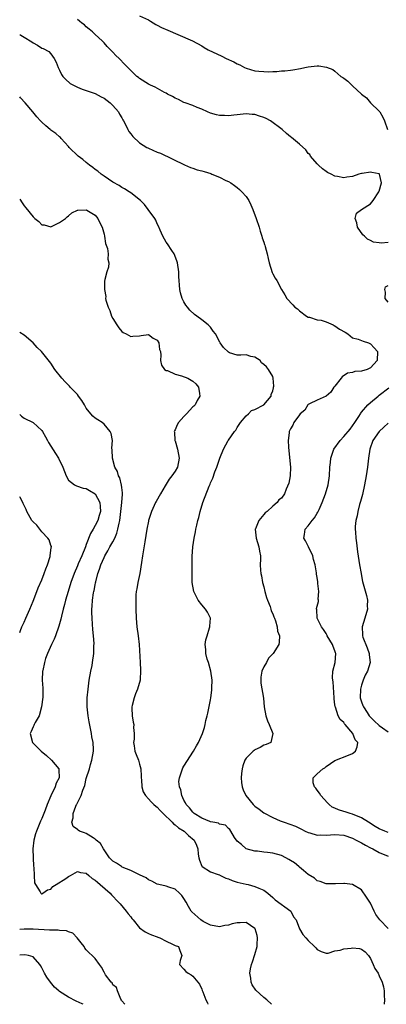
# Model space of a CAD drawing. Units: inches. Extents: x 2550000 to 2553000, y 1521000 to 1524000.
# Drawn here: x 2550000 to 2550083, y 1521000 to 1521222 of the extents above; entities that cross this region are included whole.
import ezdxf

# ---------------------------------------------------------------- set-up
doc = ezdxf.new("R2010")
doc.units = ezdxf.units.IN
doc.header["$MEASUREMENT"] = 0
doc.layers.add('LD25501521_2ft', color=102, linetype='Continuous')

msp = doc.modelspace()

# ---------------------------------------------------------------- linework, layer by layer
at = {"layer": 'LD25501521_2ft'}
for points, elevation in [([(2550083, 1521171.55), (2550081.45, 1521171.45), (2550081, 1521171.53), (2550079.66, 1521171.66), (2550079, 1521172.05), (2550078.32, 1521172.32), (2550077.65, 1521173), (2550077.3, 1521173.3), (2550076.09, 1521175), (2550075.97, 1521175.97), (2550075.53, 1521177), (2550075.85, 1521178.15), (2550077, 1521179), (2550079, 1521180.3), (2550079.6, 1521181), (2550080.92, 1521183), (2550081, 1521183.15), (2550081.48, 1521185), (2550081.06, 1521187), (2550081, 1521187.05), (2550079.34, 1521187.34), (2550079, 1521187.41), (2550077.11, 1521187.11), (2550077, 1521187.11), (2550076.41, 1521187), (2550075, 1521186.43), (2550073.71, 1521186.29), (2550073, 1521186.13), (2550071.57, 1521186.43), (2550071, 1521186.52), (2550070.15, 1521187), (2550069.36, 1521187.36), (2550069, 1521187.58), (2550068.2, 1521188.2), (2550067.27, 1521189), (2550067, 1521189.27), (2550065.47, 1521191), (2550065.37, 1521191.37), (2550065, 1521191.61), (2550064.42, 1521192.42), (2550063, 1521193.73), (2550061.23, 1521195.23), (2550061, 1521195.35), (2550060.1, 1521196.1), (2550059.14, 1521197), (2550056.5, 1521199), (2550055.51, 1521199.51), (2550055, 1521199.76), (2550054.03, 1521200.03), (2550053, 1521200.39), (2550052.38, 1521200.38), (2550051, 1521200.52), (2550049, 1521200.31), (2550048.27, 1521200.27), (2550047, 1521200.13), (2550046.17, 1521200.17), (2550045, 1521200.2), (2550044.34, 1521200.34), (2550043, 1521200.7), (2550042.29, 1521201), (2550041, 1521201.64), (2550039.99, 1521202.01), (2550039, 1521202.46), (2550037.31, 1521203), (2550037, 1521203.12), (2550035.77, 1521203.77), (2550035, 1521204.09), (2550034.43, 1521204.43), (2550033.31, 1521205), (2550033, 1521205.2), (2550032.63, 1521205.37), (2550030.53, 1521206.53), (2550029.45, 1521207), (2550029, 1521207.21), (2550027, 1521208.51), (2550026.74, 1521208.74), (2550026.42, 1521209), (2550025, 1521210.34), (2550024.39, 1521211), (2550023.69, 1521211.69), (2550022.43, 1521213), (2550021.69, 1521213.69), (2550021, 1521214.46), (2550019.73, 1521215.73), (2550019, 1521216.57), (2550018.78, 1521216.78), (2550018.6, 1521217), (2550017, 1521218.42), (2550016.42, 1521219), (2550015.66, 1521219.66), (2550015, 1521220.18), (2550014.59, 1521220.59), (2550013.99, 1521221), (2550013.46, 1521221.46), (2550013, 1521221.81)], 8622), ([(2550027, 1521222.62), (2550029, 1521221.72), (2550029.43, 1521221.43), (2550030.68, 1521220.68), (2550031, 1521220.56), (2550031.98, 1521219.98), (2550033.4, 1521219.4), (2550035.61, 1521218.39), (2550038.94, 1521217), (2550041, 1521215.85), (2550041.52, 1521215.52), (2550042.44, 1521215), (2550045.52, 1521213.52), (2550046.53, 1521213), (2550048.23, 1521212.23), (2550049, 1521211.8), (2550049.57, 1521211.57), (2550050.67, 1521211), (2550051, 1521210.84), (2550053, 1521210.26), (2550053.84, 1521210.16), (2550055, 1521210.06), (2550055.96, 1521210.04), (2550057, 1521210.11), (2550057.89, 1521210.11), (2550059, 1521210.24), (2550059.74, 1521210.26), (2550061, 1521210.42), (2550061.54, 1521210.46), (2550063.23, 1521210.77), (2550064.24, 1521211), (2550065, 1521211.15), (2550067, 1521211.36), (2550067.35, 1521211.35), (2550069.1, 1521211.1), (2550070.51, 1521210.51), (2550071, 1521210.17), (2550072.34, 1521209), (2550072.76, 1521208.76), (2550073, 1521208.57), (2550073.91, 1521207.91), (2550074.78, 1521207), (2550075, 1521206.84), (2550077, 1521204.99), (2550078.13, 1521204.13), (2550079, 1521203.02), (2550081, 1521201.18), (2550081.15, 1521201), (2550081.81, 1521199.81), (2550082.19, 1521199), (2550082.88, 1521197)], 8620), ([(2550000, 1521218.42), (2550000.28, 1521218.28), (2550001, 1521217.84), (2550002.74, 1521216.74), (2550003, 1521216.55), (2550004.03, 1521216.03), (2550005, 1521215.38), (2550005.29, 1521215.29), (2550006.58, 1521214.58), (2550007, 1521214.08), (2550007.78, 1521213), (2550008.22, 1521212.22), (2550008.67, 1521211), (2550009, 1521210.37), (2550009.43, 1521209.43), (2550009.75, 1521209), (2550010.33, 1521208.33), (2550011.4, 1521207.4), (2550012.13, 1521207), (2550013, 1521206.56), (2550014.11, 1521206.11), (2550015, 1521205.83), (2550017, 1521205.13), (2550018.37, 1521204.37), (2550019, 1521204.07), (2550020.41, 1521203), (2550021, 1521202.44), (2550022.27, 1521201), (2550022.51, 1521200.51), (2550023, 1521199.68), (2550023.24, 1521199.24), (2550023.4, 1521199), (2550023.86, 1521198.14), (2550024.37, 1521197), (2550024.58, 1521196.58), (2550025, 1521196.07), (2550025.46, 1521195.46), (2550027, 1521194.04), (2550028.63, 1521193), (2550028.86, 1521192.86), (2550029, 1521192.79), (2550031, 1521191.95), (2550031.7, 1521191.7), (2550037.1, 1521189.1), (2550038.49, 1521188.49), (2550039, 1521188.34), (2550039.97, 1521187.97), (2550041, 1521187.7), (2550041.53, 1521187.53), (2550043.08, 1521187.08), (2550043.3, 1521187), (2550045, 1521186.28), (2550046.45, 1521185.55), (2550047, 1521185.31), (2550047.55, 1521185), (2550048.42, 1521184.42), (2550049, 1521183.96), (2550049.52, 1521183.52), (2550050.03, 1521183), (2550051, 1521181.92), (2550051.59, 1521181), (2550052.07, 1521180.07), (2550052.51, 1521179), (2550053.26, 1521177), (2550053.94, 1521175), (2550054.15, 1521174.15), (2550054.57, 1521173), (2550054.64, 1521172.64), (2550055, 1521171.64), (2550055.15, 1521171.15), (2550055.22, 1521171), (2550055.33, 1521170.67), (2550055.77, 1521169), (2550055.94, 1521167.94), (2550056.2, 1521167), (2550056.85, 1521164.85), (2550057, 1521164.54), (2550057.56, 1521163.56), (2550057.92, 1521163), (2550059, 1521161), (2550059.76, 1521159.76), (2550060.17, 1521159), (2550061.55, 1521157.55), (2550061.97, 1521157), (2550062.6, 1521156.6), (2550063, 1521156.21), (2550064.58, 1521155), (2550065, 1521154.76), (2550065.27, 1521154.73), (2550067, 1521154.16), (2550067.92, 1521154.08), (2550069, 1521153.72), (2550070.62, 1521153), (2550070.86, 1521152.86), (2550071, 1521152.84), (2550072.07, 1521152.07), (2550073.35, 1521151.35), (2550073.93, 1521151), (2550075, 1521150.13), (2550076.23, 1521149.77), (2550077.35, 1521149.35), (2550078.56, 1521149), (2550078.85, 1521148.85), (2550079, 1521148.79), (2550079.82, 1521147.82), (2550080.6, 1521147), (2550080.53, 1521145), (2550079, 1521143.37), (2550078.29, 1521143), (2550077, 1521142.58), (2550075.51, 1521142.49), (2550075, 1521142.32), (2550073.85, 1521142.15), (2550072.66, 1521141.34), (2550072.44, 1521141), (2550071, 1521139.23), (2550070.79, 1521139), (2550070.11, 1521137.89), (2550069, 1521137), (2550067, 1521136.08), (2550065.25, 1521135.25), (2550065, 1521135.1), (2550064.92, 1521135), (2550064.2, 1521133.8), (2550063.21, 1521133), (2550063, 1521132.78), (2550061.78, 1521131), (2550061.55, 1521130.45), (2550061, 1521129.64), (2550060.72, 1521129), (2550060.7, 1521128.7), (2550060.49, 1521127), (2550060.52, 1521125.48), (2550060.64, 1521124.64), (2550060.97, 1521121), (2550060.91, 1521119), (2550060.62, 1521117.38), (2550060.05, 1521116.05), (2550059.68, 1521115), (2550059, 1521114.02), (2550058.38, 1521113.62), (2550057.98, 1521113), (2550057, 1521112.2), (2550055.75, 1521111), (2550055.32, 1521110.68), (2550055, 1521110.29), (2550053.85, 1521109), (2550053.1, 1521107.1), (2550053.05, 1521107), (2550053.25, 1521105), (2550053.86, 1521103), (2550054.05, 1521102.05), (2550054.21, 1521101), (2550054.24, 1521100.24), (2550054.2, 1521099), (2550054.22, 1521097.78), (2550054.32, 1521097), (2550054.47, 1521096.47), (2550054.72, 1521095), (2550055, 1521094), (2550055.23, 1521093), (2550055.63, 1521091.63), (2550055.84, 1521091), (2550056.39, 1521089.61), (2550056.58, 1521089), (2550056.65, 1521088.65), (2550057, 1521087.92), (2550057.24, 1521087.24), (2550057.36, 1521087), (2550057.62, 1521086.38), (2550058.01, 1521085), (2550058.07, 1521084.07), (2550058.49, 1521083), (2550058.47, 1521081.53), (2550058.34, 1521081), (2550057.09, 1521079), (2550056.07, 1521077.93), (2550055.56, 1521077), (2550055, 1521076.01), (2550054.54, 1521075), (2550054.34, 1521073.66), (2550054.28, 1521073), (2550054.34, 1521072.34), (2550054.95, 1521068.95), (2550055.07, 1521067), (2550055.44, 1521065), (2550055.81, 1521063.81), (2550056.19, 1521063), (2550056.99, 1521061.01), (2550056.54, 1521059), (2550055.52, 1521058.48), (2550055, 1521058.35), (2550054.19, 1521057.81), (2550053, 1521057.32), (2550052.81, 1521057.19), (2550052.58, 1521057), (2550051, 1521055.4), (2550050.75, 1521055), (2550050.28, 1521053.72), (2550050.1, 1521053), (2550050, 1521052), (2550049.87, 1521051), (2550049.99, 1521049.99), (2550050.08, 1521049), (2550050.34, 1521048.34), (2550050.94, 1521047), (2550052.62, 1521045), (2550052.81, 1521044.81), (2550053, 1521044.65), (2550053.97, 1521043.97), (2550055, 1521043.13), (2550057, 1521042.04), (2550058.65, 1521041.35), (2550059.56, 1521041), (2550062.09, 1521040.09), (2550063.46, 1521039.46), (2550064.33, 1521039), (2550065, 1521038.71), (2550065.38, 1521038.62), (2550067, 1521038.12), (2550067.86, 1521038.14), (2550069, 1521038.08), (2550071, 1521038.25), (2550073, 1521038.09), (2550075, 1521037.39), (2550075.78, 1521037), (2550076.56, 1521036.56), (2550077, 1521036.36), (2550077.86, 1521035.86), (2550079, 1521035.25), (2550079.52, 1521035), (2550081, 1521034.16), (2550083, 1521033.33)], 8624), ([(2550083, 1521017.08), (2550081.1, 1521019), (2550080.25, 1521020.25), (2550079.83, 1521021), (2550079, 1521022.76), (2550078.87, 1521023), (2550078.14, 1521024.14), (2550077, 1521025.78), (2550075, 1521027), (2550073.2, 1521027.2), (2550073, 1521027.24), (2550071.12, 1521027.12), (2550069, 1521027.12), (2550067.68, 1521027.68), (2550067, 1521027.82), (2550066.43, 1521028.43), (2550065, 1521029.24), (2550063.9, 1521030.1), (2550063, 1521030.85), (2550062.93, 1521030.93), (2550062.84, 1521031), (2550061.89, 1521031.89), (2550061, 1521032.39), (2550060.65, 1521032.65), (2550059.93, 1521033), (2550059, 1521033.51), (2550057, 1521034.07), (2550055.79, 1521034.21), (2550055, 1521034.26), (2550053.54, 1521034.46), (2550053, 1521034.48), (2550051.02, 1521035.02), (2550049.97, 1521035.97), (2550049, 1521036.76), (2550048.42, 1521037.58), (2550047.59, 1521039), (2550047.35, 1521039.35), (2550047, 1521039.57), (2550046.34, 1521040.34), (2550045, 1521040.59), (2550044.76, 1521040.77), (2550043.5, 1521041), (2550043, 1521041.11), (2550042.84, 1521041.16), (2550041, 1521041.94), (2550039.27, 1521043), (2550039.14, 1521043.14), (2550039, 1521043.25), (2550038.23, 1521044.23), (2550037.49, 1521045), (2550037.37, 1521045.37), (2550037, 1521045.97), (2550036.5, 1521047), (2550036.3, 1521048.3), (2550035.98, 1521049), (2550035.85, 1521050.15), (2550035.98, 1521051), (2550036.56, 1521052.56), (2550036.67, 1521053), (2550036.77, 1521053.23), (2550037, 1521053.64), (2550039.14, 1521057), (2550039.81, 1521058.19), (2550040.31, 1521059), (2550041.19, 1521061), (2550041.63, 1521062.37), (2550041.76, 1521063), (2550041.91, 1521063.91), (2550042.21, 1521065), (2550042.4, 1521065.6), (2550043, 1521068.6), (2550043.07, 1521069), (2550043.28, 1521070.72), (2550043.28, 1521071.28), (2550043.34, 1521073), (2550043.08, 1521075), (2550042.5, 1521077), (2550042.26, 1521077.74), (2550041.92, 1521079), (2550041.92, 1521079.92), (2550041.78, 1521081), (2550041.93, 1521082.07), (2550042.2, 1521083), (2550042.77, 1521084.77), (2550042.82, 1521085), (2550042.82, 1521085.18), (2550042.98, 1521087), (2550042.29, 1521088.29), (2550041.87, 1521089), (2550041, 1521089.94), (2550040.2, 1521091), (2550039.79, 1521091.79), (2550039.19, 1521093), (2550038.84, 1521095), (2550038.83, 1521097), (2550038.85, 1521100.85), (2550039, 1521103), (2550039.3, 1521105), (2550039.62, 1521106.38), (2550039.71, 1521107), (2550039.89, 1521107.89), (2550040.15, 1521109), (2550040.33, 1521109.67), (2550040.65, 1521111), (2550041.26, 1521113), (2550042.7, 1521116.7), (2550042.89, 1521117.11), (2550043, 1521117.44), (2550043.47, 1521118.53), (2550043.92, 1521119.92), (2550044.37, 1521121), (2550045.07, 1521123), (2550045.88, 1521125), (2550046.94, 1521127), (2550047, 1521127.09), (2550048.37, 1521129), (2550048.67, 1521129.33), (2550049, 1521129.89), (2550049.77, 1521131), (2550051, 1521132.57), (2550051.51, 1521133), (2550052.24, 1521133.76), (2550053, 1521133.95), (2550055, 1521134.98), (2550056.63, 1521137), (2550056.65, 1521137.36), (2550057, 1521138.14), (2550057.14, 1521138.86), (2550057.19, 1521139), (2550057.25, 1521139.25), (2550057.08, 1521141), (2550057, 1521141.43), (2550056.07, 1521143), (2550055.61, 1521143.61), (2550055, 1521144.12), (2550054.48, 1521144.48), (2550054.17, 1521145), (2550053, 1521145.72), (2550052.07, 1521145.93), (2550051, 1521146.25), (2550049.8, 1521146.2), (2550049, 1521146.21), (2550047.24, 1521146.76), (2550047, 1521146.85), (2550045.92, 1521147.92), (2550045.19, 1521149), (2550045.11, 1521149.11), (2550044.07, 1521151), (2550043.58, 1521151.58), (2550043, 1521152.5), (2550042.72, 1521152.71), (2550042.48, 1521153), (2550041, 1521154.16), (2550039.88, 1521155), (2550039.35, 1521155.35), (2550038.36, 1521156.36), (2550037.8, 1521157), (2550037.46, 1521157.46), (2550037, 1521158.24), (2550036.58, 1521159), (2550036.24, 1521160.24), (2550036.06, 1521161), (2550036.01, 1521161.99), (2550035.89, 1521163), (2550035.82, 1521163.82), (2550035.81, 1521165), (2550035.52, 1521167), (2550035.43, 1521167.43), (2550035, 1521168.42), (2550034.86, 1521168.86), (2550034.78, 1521169), (2550034.24, 1521169.76), (2550033.28, 1521171.28), (2550033, 1521171.66), (2550032.22, 1521173), (2550031.64, 1521174.36), (2550031.28, 1521175.28), (2550031, 1521175.79), (2550030.64, 1521176.64), (2550030.42, 1521177), (2550028.96, 1521179), (2550028.1, 1521180.1), (2550027.18, 1521181), (2550025, 1521182.77), (2550024.68, 1521183), (2550023.63, 1521183.64), (2550023, 1521183.97), (2550022.39, 1521184.39), (2550021, 1521185.16), (2550019, 1521186.51), (2550018.36, 1521187), (2550017.62, 1521187.62), (2550017, 1521188.04), (2550016.49, 1521188.49), (2550015.76, 1521189), (2550015, 1521189.59), (2550014.24, 1521190.24), (2550013.19, 1521191), (2550011.17, 1521193), (2550011, 1521193.23), (2550009.37, 1521195), (2550009.22, 1521195.22), (2550009, 1521195.38), (2550008.14, 1521196.14), (2550007, 1521196.88), (2550006.84, 1521197), (2550005.86, 1521197.86), (2550005, 1521198.68), (2550004.69, 1521199), (2550003.88, 1521199.88), (2550002.95, 1521201), (2550001.24, 1521203), (2550000.18, 1521204.18), (2550000, 1521204.37)], 8626), ([(2550000, 1521181.37), (2550000.53, 1521180.53), (2550001, 1521179.8), (2550001.4, 1521179.4), (2550003, 1521177.34), (2550003.41, 1521177), (2550004.31, 1521176.31), (2550005, 1521175.59), (2550005.53, 1521175.53), (2550007, 1521175.12), (2550009, 1521176.08), (2550010.32, 1521177), (2550010.66, 1521177.34), (2550011, 1521177.59), (2550011.75, 1521178.25), (2550013, 1521178.83), (2550013.12, 1521178.88), (2550015, 1521178.92), (2550015.14, 1521178.86), (2550017, 1521177.71), (2550017.62, 1521177), (2550018.02, 1521176.02), (2550018.55, 1521175), (2550019, 1521173.43), (2550019.09, 1521173), (2550019.36, 1521171.36), (2550019.8, 1521170.2), (2550019.95, 1521169), (2550019.84, 1521167.84), (2550020.06, 1521167), (2550019.99, 1521166.01), (2550019.65, 1521165), (2550019.21, 1521163.21), (2550019.14, 1521162.86), (2550019.08, 1521161), (2550019.39, 1521159.39), (2550019.35, 1521159), (2550019.4, 1521158.6), (2550019.9, 1521157), (2550020.29, 1521156.29), (2550020.7, 1521155), (2550021, 1521154.43), (2550021.85, 1521153), (2550022.33, 1521152.33), (2550023, 1521151.53), (2550023.28, 1521151.28), (2550023.97, 1521151), (2550025, 1521150.42), (2550025.52, 1521150.48), (2550027, 1521150.58), (2550027.34, 1521150.66), (2550029, 1521150.89), (2550030.05, 1521150.05), (2550031, 1521149.58), (2550031.32, 1521149), (2550031.51, 1521147.51), (2550031.7, 1521147), (2550031.82, 1521146.18), (2550031.72, 1521145), (2550031.92, 1521143.92), (2550032.65, 1521143), (2550033, 1521142.77), (2550033.28, 1521142.72), (2550035, 1521141.92), (2550036.46, 1521141.54), (2550037.86, 1521141), (2550038.59, 1521140.59), (2550039, 1521140.31), (2550039.71, 1521139.71), (2550040.31, 1521139), (2550040.47, 1521137.53), (2550040.55, 1521137), (2550040, 1521136), (2550039.5, 1521135), (2550039.25, 1521134.75), (2550039, 1521134.54), (2550037.55, 1521133), (2550037, 1521132.36), (2550035.76, 1521131), (2550035.47, 1521130.53), (2550035, 1521129.37), (2550034.85, 1521129.15), (2550034.8, 1521129), (2550034.84, 1521128.84), (2550034.96, 1521127), (2550035, 1521126.9), (2550035.56, 1521125), (2550035.94, 1521123), (2550035.54, 1521121), (2550035, 1521120.06), (2550034.28, 1521119), (2550033.69, 1521118.31), (2550032.8, 1521116.8), (2550031.72, 1521115), (2550030.74, 1521113.26), (2550030.6, 1521113), (2550029.67, 1521111), (2550029.05, 1521109), (2550029, 1521108.78), (2550028.67, 1521107), (2550028.43, 1521105.57), (2550028.16, 1521104.16), (2550027.66, 1521101), (2550027.47, 1521099.47), (2550027.07, 1521097), (2550026.62, 1521095), (2550026.4, 1521093.6), (2550026.27, 1521093), (2550026.19, 1521092.19), (2550026.16, 1521091), (2550026.19, 1521089.81), (2550026.18, 1521089), (2550026.23, 1521087), (2550026.39, 1521085), (2550026.67, 1521083), (2550026.9, 1521081), (2550027.11, 1521077), (2550027.22, 1521075.22), (2550027.1, 1521073), (2550026.55, 1521071), (2550026.09, 1521069.91), (2550025.75, 1521069), (2550025.3, 1521067.3), (2550025.24, 1521067), (2550025.29, 1521066.71), (2550025.31, 1521065), (2550025.57, 1521063.57), (2550025.72, 1521063), (2550025.66, 1521062.34), (2550025.75, 1521061), (2550025.75, 1521059.75), (2550025.65, 1521059), (2550025.75, 1521058.25), (2550025.97, 1521057), (2550026.26, 1521056.26), (2550026.73, 1521055), (2550027, 1521054.08), (2550027.25, 1521053), (2550027.37, 1521051.37), (2550027.38, 1521051), (2550027.45, 1521050.55), (2550027.55, 1521049), (2550027.84, 1521047.84), (2550028.32, 1521047), (2550029, 1521046.27), (2550029.6, 1521045.6), (2550030.25, 1521045), (2550030.65, 1521044.65), (2550031, 1521044.41), (2550031.67, 1521043.67), (2550032.29, 1521043), (2550034.32, 1521041), (2550034.64, 1521040.64), (2550035, 1521040.42), (2550035.75, 1521039.75), (2550037.03, 1521039), (2550038.04, 1521038.04), (2550039.29, 1521037), (2550039.81, 1521035.81), (2550040.11, 1521035), (2550040.2, 1521033.8), (2550040.32, 1521033), (2550040.49, 1521032.49), (2550041, 1521031.11), (2550041.04, 1521031.04), (2550041.08, 1521031), (2550043, 1521029.82), (2550044.73, 1521029.27), (2550045, 1521029.17), (2550045.1, 1521029.1), (2550046.44, 1521028.44), (2550047, 1521028.27), (2550047.87, 1521027.87), (2550049, 1521027.52), (2550051, 1521027.08), (2550051.49, 1521027), (2550053, 1521026.55), (2550053.85, 1521026.15), (2550055, 1521025.7), (2550055.93, 1521025), (2550057, 1521024.08), (2550057.52, 1521023.52), (2550061.04, 1521021), (2550061.71, 1521019.71), (2550062.25, 1521019), (2550063.04, 1521017), (2550063.75, 1521015.75), (2550064.46, 1521015), (2550065, 1521014.38), (2550066.42, 1521013), (2550066.72, 1521012.72), (2550067, 1521012.38), (2550067.9, 1521011.9), (2550069, 1521011.55), (2550069.52, 1521011.52), (2550071, 1521012.03), (2550072.17, 1521012.17), (2550073, 1521012.48), (2550074.66, 1521012.66), (2550075, 1521012.72), (2550076.56, 1521012.56), (2550077, 1521012.45), (2550077.82, 1521011.82), (2550078.55, 1521011), (2550079, 1521010.33), (2550079.63, 1521009), (2550080.03, 1521008.03), (2550080.71, 1521007), (2550081, 1521006.4), (2550081.67, 1521005), (2550081.95, 1521003.95), (2550082.12, 1521003), (2550082.11, 1521001.89), (2550082.16, 1521001), (2550082.09, 1521000)], 8628), ([(2550083, 1521158.13), (2550082.3, 1521159), (2550082.37, 1521160.37), (2550082.24, 1521161), (2550082.39, 1521161.61), (2550083, 1521161.87)], 8622), ([(2550056.74, 1521000), (2550055.67, 1521001), (2550055, 1521001.53), (2550053.18, 1521003.18), (2550052.37, 1521004.37), (2550052.13, 1521005), (2550052.07, 1521005.92), (2550051.85, 1521007), (2550051.98, 1521007.98), (2550052.22, 1521009), (2550052.46, 1521009.54), (2550053, 1521011.23), (2550053.47, 1521013), (2550053.46, 1521013.46), (2550053.58, 1521015), (2550053.47, 1521015.47), (2550053.03, 1521017), (2550053, 1521017.04), (2550051, 1521018.4), (2550049.67, 1521018.33), (2550049, 1521018.33), (2550047.89, 1521018.11), (2550047, 1521017.81), (2550046.24, 1521017.76), (2550045, 1521017.44), (2550043, 1521017.84), (2550041.32, 1521018.68), (2550040.77, 1521019), (2550038.79, 1521020.79), (2550038.64, 1521021), (2550038.03, 1521022.03), (2550037.52, 1521023), (2550037, 1521023.82), (2550036.49, 1521024.49), (2550036, 1521025), (2550035, 1521025.92), (2550033.62, 1521026.38), (2550033, 1521026.62), (2550031.32, 1521027), (2550031, 1521027.09), (2550029.75, 1521027.75), (2550029, 1521028.05), (2550028.47, 1521028.47), (2550027, 1521029.19), (2550026.7, 1521029.3), (2550025, 1521030.15), (2550023.08, 1521030.92), (2550022.93, 1521031), (2550021.79, 1521031.79), (2550021, 1521032.24), (2550020.61, 1521032.61), (2550020.25, 1521033), (2550019, 1521034.77), (2550018.86, 1521035), (2550018.2, 1521036.2), (2550017.21, 1521037), (2550017, 1521037.21), (2550016.53, 1521037.47), (2550015, 1521038.49), (2550014.59, 1521038.59), (2550013.48, 1521039), (2550013.19, 1521039.19), (2550013, 1521039.36), (2550012.04, 1521040.04), (2550011.74, 1521041), (2550012.02, 1521041.98), (2550012.02, 1521043), (2550012.66, 1521044.66), (2550012.82, 1521045), (2550012.89, 1521045.11), (2550013, 1521045.37), (2550013.86, 1521047), (2550014.23, 1521048.23), (2550014.7, 1521049.3), (2550015, 1521050.83), (2550015.71, 1521053), (2550015.97, 1521054.03), (2550016.28, 1521055), (2550016.6, 1521057), (2550016.59, 1521057.41), (2550016.52, 1521059), (2550016.27, 1521060.27), (2550016.18, 1521061), (2550015.64, 1521063.64), (2550015.4, 1521065), (2550015.19, 1521067), (2550015.23, 1521069), (2550015.42, 1521071), (2550015.68, 1521073), (2550016.03, 1521075), (2550016.29, 1521076.29), (2550016.42, 1521077), (2550016.7, 1521079), (2550016.73, 1521080.73), (2550016.76, 1521081.24), (2550016.61, 1521083), (2550016.44, 1521084.44), (2550016.4, 1521085.6), (2550016.29, 1521087), (2550016.27, 1521088.27), (2550016.28, 1521089), (2550016.35, 1521089.65), (2550016.42, 1521091), (2550016.64, 1521092.64), (2550016.71, 1521093), (2550016.78, 1521093.22), (2550017, 1521094.5), (2550017.1, 1521094.9), (2550017.13, 1521095.13), (2550017.63, 1521097), (2550018.01, 1521097.99), (2550018.28, 1521099), (2550019, 1521100.65), (2550019.17, 1521101), (2550019.89, 1521102.11), (2550020.34, 1521103), (2550021, 1521104.19), (2550021.4, 1521105), (2550021.88, 1521106.12), (2550022.12, 1521107), (2550022.38, 1521108.38), (2550022.54, 1521109), (2550022.79, 1521111), (2550023, 1521113), (2550023.13, 1521114.87), (2550023.17, 1521115.17), (2550023, 1521116.41), (2550022.95, 1521116.95), (2550022.55, 1521118.55), (2550022.28, 1521119), (2550022.01, 1521120.01), (2550021.42, 1521121), (2550020.88, 1521123), (2550020.85, 1521124.85), (2550020.75, 1521125.25), (2550020.88, 1521127), (2550020.57, 1521128.57), (2550020.35, 1521129), (2550019, 1521130.66), (2550018.57, 1521131), (2550017.6, 1521131.6), (2550017, 1521132), (2550016.46, 1521132.46), (2550016, 1521133), (2550015, 1521134.23), (2550014.72, 1521134.72), (2550014.6, 1521135), (2550013.98, 1521135.98), (2550013.28, 1521137), (2550013, 1521137.32), (2550011.4, 1521139), (2550011.21, 1521139.21), (2550010.21, 1521140.21), (2550009.46, 1521141), (2550007.92, 1521143), (2550007, 1521144.39), (2550006.74, 1521144.74), (2550004.95, 1521147), (2550003.94, 1521147.94), (2550003, 1521149), (2550001, 1521150.69), (2550000, 1521151.32)], 8630), ([(2550083, 1521038.73), (2550082.26, 1521039), (2550081, 1521039.51), (2550080.05, 1521040.05), (2550078.56, 1521041), (2550077, 1521042.02), (2550075, 1521042.85), (2550074.43, 1521043), (2550073.33, 1521043.33), (2550073, 1521043.45), (2550071.78, 1521043.78), (2550071, 1521044.2), (2550070.42, 1521044.42), (2550069.72, 1521045), (2550069.35, 1521045.35), (2550067.82, 1521047), (2550067.55, 1521047.55), (2550067, 1521048.24), (2550066.68, 1521048.68), (2550066.39, 1521049), (2550066.11, 1521049.89), (2550066.07, 1521051), (2550067, 1521051.88), (2550068.26, 1521053), (2550068.71, 1521053.29), (2550069, 1521053.53), (2550071, 1521054.9), (2550074.08, 1521056.08), (2550075, 1521056.46), (2550075.62, 1521057), (2550076.03, 1521057.97), (2550076.13, 1521059), (2550075.57, 1521059.57), (2550075.06, 1521061), (2550073.34, 1521063), (2550073.17, 1521063.17), (2550073, 1521063.46), (2550072.15, 1521064.15), (2550071.73, 1521065), (2550071.1, 1521066.9), (2550071.04, 1521067.04), (2550071, 1521067.47), (2550070.83, 1521068.83), (2550070.84, 1521069), (2550070.61, 1521072.61), (2550070.51, 1521073), (2550070.45, 1521073.55), (2550070.57, 1521075), (2550071.08, 1521077), (2550071.21, 1521079), (2550071.14, 1521079.14), (2550071, 1521079.61), (2550070.58, 1521080.58), (2550070.45, 1521081), (2550069.27, 1521083), (2550069.19, 1521083.19), (2550069, 1521083.52), (2550068.43, 1521084.43), (2550068, 1521085), (2550067.03, 1521087), (2550066.9, 1521088.9), (2550066.87, 1521089), (2550066.88, 1521089.12), (2550067.3, 1521090.7), (2550067.32, 1521091), (2550067.25, 1521091.25), (2550067.37, 1521093), (2550067.19, 1521094.81), (2550067.12, 1521095.12), (2550067, 1521096.16), (2550066.87, 1521096.87), (2550066.84, 1521097.16), (2550066.53, 1521099), (2550066.21, 1521100.21), (2550066.03, 1521101), (2550065.04, 1521103.04), (2550064.35, 1521104.35), (2550064.03, 1521105), (2550064.18, 1521105.82), (2550064.3, 1521107), (2550065, 1521107.76), (2550065.9, 1521109), (2550066.43, 1521109.57), (2550067, 1521110.59), (2550067.17, 1521110.83), (2550067.43, 1521111.43), (2550068.17, 1521113), (2550068.9, 1521115), (2550069.45, 1521117), (2550069.76, 1521119), (2550069.88, 1521121), (2550069.99, 1521122.01), (2550070.07, 1521123), (2550070.77, 1521125), (2550072.17, 1521127), (2550073, 1521127.89), (2550074.44, 1521129.56), (2550075, 1521130.26), (2550075.51, 1521131), (2550076.37, 1521132.37), (2550076.76, 1521133), (2550076.84, 1521133.16), (2550077, 1521133.38), (2550078.41, 1521135), (2550079, 1521135.54), (2550080.72, 1521137), (2550081, 1521137.2), (2550083.15, 1521138.85)], 8622), ([(2550000, 1521132.81), (2550000.44, 1521132.44), (2550001, 1521132.01), (2550003.01, 1521131.01), (2550005, 1521129.22), (2550005.16, 1521129), (2550005.8, 1521127.8), (2550006.27, 1521127), (2550006.51, 1521126.51), (2550007, 1521125.74), (2550008.06, 1521124.06), (2550008.76, 1521123), (2550009.7, 1521121), (2550010.46, 1521119), (2550011, 1521118.05), (2550012.32, 1521117), (2550012.77, 1521116.77), (2550014.27, 1521116.27), (2550015, 1521116.14), (2550015.69, 1521115.69), (2550017, 1521114.96), (2550018.03, 1521113), (2550018.15, 1521112.15), (2550018.17, 1521111), (2550017.9, 1521110.1), (2550017.59, 1521109), (2550017, 1521107.85), (2550016.53, 1521107), (2550015.96, 1521106.04), (2550015, 1521103.59), (2550014.8, 1521103), (2550014, 1521101), (2550013.19, 1521099.19), (2550013, 1521098.72), (2550012.24, 1521097), (2550011.55, 1521095), (2550010.92, 1521093), (2550010.33, 1521091), (2550010.08, 1521090.08), (2550009.82, 1521089), (2550009.42, 1521087.42), (2550009.28, 1521086.72), (2550008.83, 1521085.17), (2550008.06, 1521083), (2550007.76, 1521082.24), (2550007.17, 1521081), (2550006.29, 1521079), (2550005.85, 1521077.85), (2550005.61, 1521077), (2550005.19, 1521075.19), (2550005.17, 1521075), (2550005.07, 1521073), (2550005.18, 1521071.18), (2550005.2, 1521069.2), (2550004.95, 1521067), (2550004.35, 1521065), (2550003.48, 1521063.48), (2550003.23, 1521063), (2550003.17, 1521062.83), (2550003, 1521062.53), (2550002.57, 1521061.43), (2550002.38, 1521061), (2550002.86, 1521059), (2550003, 1521058.84), (2550004.84, 1521057), (2550006.01, 1521056.01), (2550007.15, 1521055), (2550008.81, 1521053), (2550008.84, 1521052.84), (2550008.87, 1521051), (2550008.22, 1521049.78), (2550008, 1521049), (2550007.05, 1521046.95), (2550006.2, 1521045), (2550005.72, 1521043.72), (2550005.43, 1521043), (2550005, 1521041.84), (2550004.72, 1521041.27), (2550003.78, 1521039), (2550003.59, 1521038.41), (2550003.18, 1521037), (2550002.98, 1521035), (2550003.04, 1521033), (2550003.13, 1521031.13), (2550003.2, 1521030.8), (2550003.25, 1521029), (2550003.34, 1521027.34), (2550003.53, 1521027), (2550004.64, 1521025.36), (2550004.79, 1521025), (2550004.89, 1521024.89), (2550005, 1521024.85), (2550005.22, 1521025), (2550006.23, 1521025.77), (2550007, 1521025.93), (2550007.49, 1521026.51), (2550008.2, 1521027), (2550010.36, 1521028.36), (2550011, 1521028.79), (2550011.48, 1521029), (2550013, 1521029.89), (2550013.69, 1521029.69), (2550015, 1521029.5), (2550015.54, 1521029), (2550016.36, 1521028.36), (2550017, 1521027.95), (2550017.49, 1521027.49), (2550018.15, 1521027), (2550020.38, 1521025), (2550020.67, 1521024.67), (2550022.29, 1521023), (2550022.6, 1521022.6), (2550024.01, 1521021), (2550024.4, 1521020.4), (2550025, 1521019.67), (2550025.28, 1521019.29), (2550025.55, 1521019), (2550027, 1521017.24), (2550028.3, 1521016.3), (2550029, 1521015.97), (2550029.68, 1521015.68), (2550031, 1521015.22), (2550031.15, 1521015.15), (2550031.58, 1521015), (2550033, 1521014.2), (2550034.43, 1521013.57), (2550035, 1521013.27), (2550035.74, 1521013), (2550036.1, 1521012.1), (2550036.49, 1521011), (2550036.17, 1521009.83), (2550036.01, 1521009), (2550037, 1521007.94), (2550037.42, 1521007.42), (2550037.92, 1521007), (2550038.62, 1521006.62), (2550039, 1521006.32), (2550040.14, 1521005), (2550040.5, 1521004.5), (2550041, 1521003.4), (2550041.11, 1521003.11), (2550041.22, 1521002.78), (2550041.9, 1521001), (2550042.31, 1521000.31), (2550042.41, 1521000)], 8632), ([(2550083, 1521130.88), (2550082.02, 1521129.98), (2550080.99, 1521129.01), (2550079.56, 1521127), (2550078.86, 1521125), (2550078.59, 1521123), (2550078.36, 1521121), (2550078.03, 1521119), (2550077.66, 1521117), (2550077.19, 1521114.81), (2550076.77, 1521113.23), (2550076.55, 1521112.55), (2550076.14, 1521111), (2550075.99, 1521110.01), (2550075.72, 1521109), (2550075.59, 1521107.59), (2550075.59, 1521107), (2550075.65, 1521106.35), (2550075.74, 1521105), (2550075.9, 1521103.9), (2550076.11, 1521101.89), (2550076.51, 1521099), (2550076.88, 1521097), (2550077, 1521096.47), (2550077.24, 1521095.24), (2550078.11, 1521092.11), (2550078.32, 1521091), (2550078.29, 1521089.71), (2550078.32, 1521089), (2550077.77, 1521087), (2550077.13, 1521085), (2550077.21, 1521083.21), (2550077.2, 1521083), (2550077.29, 1521082.71), (2550078.29, 1521080.29), (2550078.73, 1521079), (2550078.74, 1521078.74), (2550078.91, 1521077), (2550078.31, 1521075), (2550077.84, 1521074.16), (2550077.36, 1521073), (2550077, 1521071.9), (2550076.74, 1521071), (2550076.71, 1521069), (2550076.77, 1521068.77), (2550077, 1521068.15), (2550077.29, 1521067.29), (2550077.41, 1521067), (2550078.26, 1521065.74), (2550078.74, 1521065), (2550078.85, 1521064.85), (2550079.83, 1521063.83), (2550081, 1521062.79), (2550081.75, 1521062.25), (2550083, 1521061.39)], 8620), ([(2550000, 1521083.73), (2550000.2, 1521084.2), (2550000.5, 1521085), (2550001, 1521086.08), (2550001.38, 1521087), (2550002.26, 1521089), (2550003, 1521090.81), (2550003.84, 1521093), (2550004.18, 1521093.82), (2550005, 1521095.62), (2550005.54, 1521097), (2550005.9, 1521098.1), (2550006.27, 1521099), (2550006.88, 1521100.88), (2550006.9, 1521101), (2550007.09, 1521102.91), (2550007.15, 1521103), (2550007.14, 1521103.14), (2550007, 1521103.36), (2550006.63, 1521104.63), (2550006.36, 1521105), (2550005, 1521106.41), (2550004.51, 1521107), (2550003.89, 1521107.89), (2550003, 1521108.7), (2550002.75, 1521109), (2550001.64, 1521111), (2550001.46, 1521111.46), (2550001, 1521112.31), (2550000.79, 1521112.79), (2550000.68, 1521113), (2550000.11, 1521114.11), (2550000, 1521114.27)], 8634), ([(2550023.72, 1521000), (2550023, 1521000.82), (2550022.95, 1521000.95), (2550022.81, 1521001.19), (2550022.04, 1521003), (2550021.81, 1521003.81), (2550021, 1521004.4), (2550020.8, 1521004.8), (2550020.57, 1521005), (2550019.36, 1521006.64), (2550019, 1521007.21), (2550018.4, 1521008.4), (2550018, 1521009), (2550017, 1521010.31), (2550016.36, 1521011), (2550015.63, 1521011.63), (2550015, 1521012.28), (2550014.66, 1521012.66), (2550014.49, 1521013), (2550013.86, 1521013.86), (2550012.95, 1521015), (2550011.99, 1521015.99), (2550011, 1521016.29), (2550010.52, 1521016.52), (2550009, 1521016.61), (2550008.68, 1521016.68), (2550007, 1521016.69), (2550006.72, 1521016.72), (2550003, 1521016.95), (2550001, 1521016.91), (2550000, 1521016.88)], 8634), ([(2550014.33, 1521000), (2550014.11, 1521000.11), (2550012.74, 1521000.74), (2550011, 1521001.62), (2550009, 1521002.89), (2550008.85, 1521003), (2550007.85, 1521003.85), (2550006.95, 1521004.95), (2550006.12, 1521006.12), (2550005.62, 1521007), (2550005, 1521008.23), (2550004.71, 1521008.71), (2550004.5, 1521009), (2550003, 1521010.66), (2550001.96, 1521011), (2550001.16, 1521011.16), (2550000, 1521011.08)], 8636)]:
    msp.add_lwpolyline(points, dxfattribs=dict(at, elevation=elevation))

doc.saveas('drawing.dxf')
